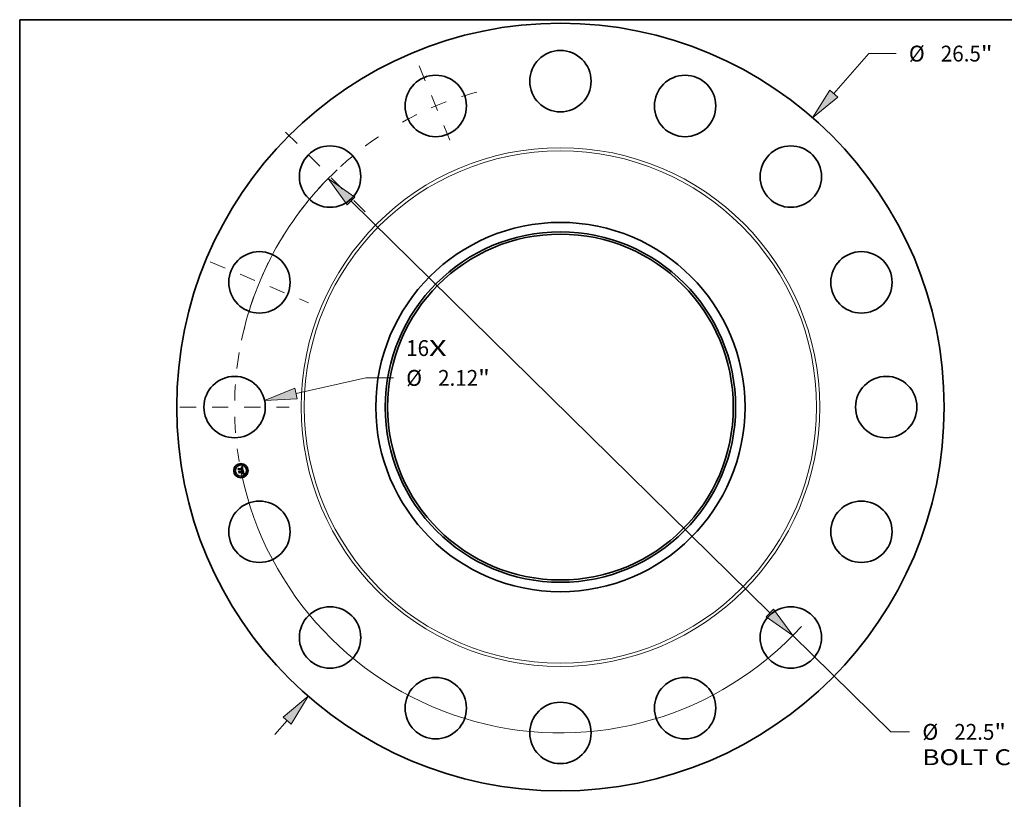
# Model space of a CAD drawing. Extents: x 0 to 10.8, y 0 to 8.3.
# Drawn here: x 0.2 to 6.4, y 3.4 to 8.2 of the extents above; entities that cross this region are included whole.
import ezdxf
from ezdxf.enums import TextEntityAlignment as Align

# ---------------------------------------------------------------- set-up
doc = ezdxf.new("R2010")
doc.units = 0
doc.header["$MEASUREMENT"] = 0
doc.linetypes.add('DASHDOT', pattern=[18.5, 12, -3, 0.5, -3])
doc.layers.get('0').update_dxf_attribs({"lineweight": 13})
doc.layers.add('1', color=7, linetype='Continuous', lineweight=13)
doc.styles.get("Standard").update_dxf_attribs({"font": 'isocp.shx'})

# ---------------------------------------------------------------- blocks, each defined once
blk = doc.blocks.new('BLOCK7')
at = {"color": 7, "lineweight": 13, "ltscale": 0.03937}
for s, p, p2 in [('16', (-5.328165, 1.763416), (-4.537982, 1.763416)), ('X', (-4.537982, 1.763416), (-3.930331, 1.763416))]:
    blk.add_text(s, height=0.546807, dxfattribs=at).set_placement(p, p2, align=Align.FIT)
blk = doc.blocks.new('BLOCK8')
at = {"color": 7, "lineweight": 13, "ltscale": 0.03937}
for p, q in [((9.439981, 10.82256), (10.643367, 12.202194)), ((10.643367, 12.202194), (11.587812, 12.202194))]:
    blk.add_line(p, q, dxfattribs=at)
at = {"color": 7, "lineweight": 13, "ltscale": 0.015967}
blk.add_line((-9.859809, -11.303876), (-9.439981, -10.82256), dxfattribs=at)
at = {"color": 7, "lineweight": 13, "ltscale": 0.03937}
for points in [[(9.300428, 10.944286), (8.709625, 9.985236), (9.579535, 10.700835)], [(-9.300428, -10.944286), (-8.709625, -9.985236), (-9.579535, -10.700835)]]:
    blk.add_lwpolyline(points, close=True, dxfattribs=at)
for points in [[(9.300428, 10.944286), (8.709625, 9.985236), (9.300428, 10.944286), (9.579535, 10.700835)], [(-9.300428, -10.944286), (-8.709625, -9.985236), (-9.300428, -10.944286), (-9.579535, -10.700835)]]:
    blk.add_solid(points, dxfattribs=at)
for s, p, p2 in [('%%c', (12.032256, 11.92879), (12.579063, 11.92879)), ('26.5', (13.134618, 11.92879), (14.517439, 11.92879)), ('"', (14.517439, 11.92879), (14.91843, 11.92879))]:
    blk.add_text(s, height=0.546807, dxfattribs=at).set_placement(p, p2, align=Align.FIT)
blk = doc.blocks.new('BLOCK9')
at = {"color": 7, "lineweight": 13, "ltscale": 0.03937}
for p, q in [((-9.130466, 0.470357), (-6.714298, 1.006542)), ((-6.714298, 1.006542), (-5.769853, 1.006542))]:
    blk.add_line(p, q, dxfattribs=at)
blk.add_lwpolyline([(-9.170586, 0.651141), (-10.215174, 0.229644), (-9.090348, 0.289573)], close=True, dxfattribs=at)
blk.add_solid([(-9.170586, 0.651141), (-10.215174, 0.229644), (-9.170586, 0.651141), (-9.090348, 0.289573)], dxfattribs=at)
for s, p, p2 in [('%%c', (-5.325409, 0.733139), (-4.778603, 0.733139)), ('2.12', (-4.223047, 0.733139), (-2.840227, 0.733139)), ('"', (-2.840227, 0.733139), (-2.439235, 0.733139))]:
    blk.add_text(s, height=0.546807, dxfattribs=at).set_placement(p, p2, align=Align.FIT)
blk = doc.blocks.new('BLOCK10')
at = {"color": 7, "lineweight": 13, "ltscale": 0.03937}
for p, q in [((-7.229253, 7.108817), (7.229253, -7.108817)), ((8.021488, -7.887853), (11.403282, -11.213308))]:
    blk.add_line(p, q, dxfattribs=at)
at = {"color": 7, "lineweight": 13, "ltscale": 0.01628}
blk.add_line((11.403282, -11.213308), (12.054466, -11.213308), dxfattribs=at)
at = {"color": 7, "lineweight": 13, "ltscale": 0.03937}
for points in [[(-7.099414, 7.240856), (-8.021488, 7.887853), (-7.359092, 6.976778)], [(7.099414, -7.240856), (8.021488, -7.887853), (7.359092, -6.976778)]]:
    blk.add_lwpolyline(points, close=True, dxfattribs=at)
for start, end in [(133.253371, 168.155829), (191.844185, 317.709145)]:
    blk.add_arc((0, 0), 11.25, start, end, dxfattribs=at)
for points in [[(-7.099414, 7.240856), (-8.021488, 7.887853), (-7.099414, 7.240856), (-7.359092, 6.976778)], [(7.099414, -7.240856), (8.021488, -7.887853), (7.099414, -7.240856), (7.359092, -6.976778)]]:
    blk.add_solid(points, dxfattribs=at)
for s, p, p2 in [('%%c', (12.49891, -11.486712), (13.045718, -11.486712)), ('22.5', (13.601272, -11.486712), (14.984094, -11.486712)), ('"', (14.984092, -11.486712), (15.385084, -11.486712)), ('BOLT CIRCLE', (12.49891, -12.361603), (17.989102, -12.361603))]:
    blk.add_text(s, height=0.546807, dxfattribs=at).set_placement(p, p2, align=Align.FIT)
blk = doc.blocks.new('BLOCK11')
at = {"color": 7, "linetype": 'DASHDOT', "lineweight": 13, "ltscale": 0.03937}
blk.add_line((-13.138154, 0), (-9.361846, 0), dxfattribs=at)
blk.add_arc((0, 0), 11.25, 170.383713, 189.616287, dxfattribs=at)
blk = doc.blocks.new('BLOCK12')
at = {"color": 7, "linetype": 'DASHDOT', "lineweight": 13, "ltscale": 0.03937}
blk.add_line((-12.090413, 5.008013), (-8.696876, 3.602364), dxfattribs=at)
blk.add_arc((0, 0), 11.25, 148.146434, 166.853571, dxfattribs=at)
blk = doc.blocks.new('BLOCK13')
at = {"color": 7, "linetype": 'DASHDOT', "lineweight": 13, "ltscale": 0.03937}
blk.add_line((-9.488881, 9.488881), (-6.421022, 6.421022), dxfattribs=at)
blk.add_arc((0, 0), 11.25, 123.951828, 146.048173, dxfattribs=at)
blk = doc.blocks.new('BLOCK14')
at = {"color": 7, "linetype": 'DASHDOT', "lineweight": 13, "ltscale": 0.03937}
blk.add_line((-4.878715, 11.778259), (-3.731662, 9.00903), dxfattribs=at)
blk.add_arc((0, 0), 11.25, 104.867207, 120.132796, dxfattribs=at)

msp = doc.modelspace()

# ---------------------------------------------------------------- linework, layer by layer
at = {"color": 7, "lineweight": 35, "ltscale": 1.7e-05}
for p, q in [((1.608859, 5.460256), (1.609287, 5.460798)), ((1.627776, 5.469438), (1.628233, 5.469948)), ((1.63033, 5.471271), (1.630875, 5.471653)), ((1.630875, 5.471653), (1.63143, 5.472055)), ((1.633784, 5.450174), (1.633105, 5.450331)), ((1.633374, 5.450861), (1.634051, 5.450709)), ((1.636876, 5.429753), (1.637526, 5.429583)), ((1.637804, 5.428904), (1.637161, 5.429112)), ((1.637526, 5.429583), (1.638183, 5.429372))]:
    msp.add_line(p, q, dxfattribs=at)
at = {"color": 7, "lineweight": 35, "ltscale": 0.000249}
msp.add_line((1.6108, 5.450499), (1.608859, 5.460256), dxfattribs=at)
at = {"color": 7, "lineweight": 35, "ltscale": 0.000233}
msp.add_line((1.609287, 5.460798), (1.611107, 5.451652), dxfattribs=at)
at = {"color": 7, "lineweight": 35, "ltscale": 0.000222}
msp.add_line((1.611906, 5.453121), (1.61017, 5.461847), dxfattribs=at)
at = {"color": 7, "lineweight": 35, "ltscale": 8.9e-05}
for p, q in [((1.61017, 5.461847), (1.612936, 5.459619)), ((1.617759, 5.438068), (1.615763, 5.43513))]:
    msp.add_line(p, q, dxfattribs=at)
at = {"color": 7, "lineweight": 35, "ltscale": 0.00012}
msp.add_line((1.613786, 5.454249), (1.6108, 5.450499), dxfattribs=at)
at = {"color": 7, "lineweight": 35, "ltscale": 9.9e-05}
msp.add_line((1.611107, 5.451652), (1.613519, 5.454792), dxfattribs=at)
at = {"color": 7, "lineweight": 35, "ltscale": 7.8e-05}
msp.add_line((1.613539, 5.455788), (1.611906, 5.453121), dxfattribs=at)
at = {"color": 7, "lineweight": 35, "ltscale": 0.000484}
msp.add_line((1.612936, 5.459619), (1.631935, 5.463398), dxfattribs=at)
at = {"color": 7, "lineweight": 35, "ltscale": 0.000507}
msp.add_line((1.613519, 5.454792), (1.633416, 5.458749), dxfattribs=at)
at = {"color": 7, "lineweight": 35, "ltscale": 0.000528}
msp.add_line((1.634284, 5.459676), (1.613539, 5.455788), dxfattribs=at)
at = {"color": 7, "lineweight": 35, "ltscale": 0.000489}
msp.add_line((1.632991, 5.45805), (1.613786, 5.454249), dxfattribs=at)
at = {"color": 7, "lineweight": 35, "ltscale": 9e-06}
for p, q in [((1.624485, 5.447167), (1.624764, 5.447361)), ((1.625114, 5.446732), (1.624813, 5.446957)), ((1.625388, 5.446492), (1.625114, 5.446732)), ((1.628188, 5.4679), (1.627824, 5.467881)), ((1.628532, 5.467902), (1.628188, 5.4679)), ((1.628596, 5.468389), (1.628967, 5.468366)), ((1.628967, 5.468366), (1.629313, 5.468322)), ((1.629888, 5.469486), (1.629513, 5.469527)), ((1.630239, 5.469421), (1.629888, 5.469486)), ((1.631507, 5.465492), (1.631401, 5.465821)), ((1.631601, 5.465137), (1.631507, 5.465492)), ((1.63159, 5.466681), (1.631734, 5.466372)), ((1.631734, 5.466372), (1.631865, 5.466035)), ((1.632305, 5.452073), (1.631933, 5.452121)), ((1.632263, 5.467947), (1.632071, 5.468234)), ((1.632442, 5.467627), (1.632263, 5.467947)), ((1.632664, 5.45202), (1.632305, 5.452073)), ((1.633012, 5.451964), (1.632664, 5.45202)), ((1.63289, 5.453119), (1.633204, 5.45333)), ((1.632929, 5.453611), (1.633051, 5.453946)), ((1.633349, 5.451902), (1.633012, 5.451964)), ((1.633051, 5.453946), (1.633152, 5.454287)), ((1.633348, 5.453989), (1.633082, 5.453732)), ((1.63318, 5.465201), (1.633114, 5.465557)), ((1.633152, 5.454287), (1.633232, 5.454634)), ((1.633238, 5.464836), (1.63318, 5.465201)), ((1.633204, 5.45333), (1.633488, 5.453546)), ((1.633232, 5.454634), (1.633291, 5.454988)), ((1.633289, 5.464461), (1.633238, 5.464836)), ((1.633291, 5.454988), (1.633328, 5.455347)), ((1.63334, 5.456085), (1.633315, 5.456463)), ((1.633328, 5.455347), (1.633345, 5.455713)), ((1.633345, 5.455713), (1.63334, 5.456085)), ((1.633561, 5.454265), (1.633348, 5.453989)), ((1.63364, 5.457722), (1.633709, 5.457362)), ((1.633709, 5.457362), (1.633767, 5.457022)), ((1.63389, 5.455214), (1.633831, 5.454874)), ((1.634379, 5.459338), (1.634284, 5.459676)), ((1.634469, 5.458998), (1.634379, 5.459338)), ((1.634553, 5.458658), (1.634469, 5.458998)), ((1.63463, 5.458316), (1.634553, 5.458658)), ((1.634702, 5.457973), (1.63463, 5.458316)), ((1.634858, 5.456795), (1.634827, 5.457169)), ((1.634867, 5.456438), (1.634858, 5.456795)), ((1.625635, 5.446237), (1.625388, 5.446492)), ((1.62541, 5.444635), (1.625537, 5.444317)), ((1.625537, 5.444317), (1.625642, 5.443979)), ((1.625855, 5.445966), (1.625635, 5.446237)), ((1.625642, 5.443979), (1.625726, 5.443622)), ((1.626048, 5.445679), (1.625855, 5.445966)), ((1.626213, 5.445378), (1.626048, 5.445679)), ((1.626352, 5.445061), (1.626213, 5.445378)), ((1.626463, 5.444729), (1.626352, 5.445061)), ((1.626547, 5.444381), (1.626463, 5.444729)), ((1.637421, 5.430658), (1.63705, 5.430733)), ((1.637186, 5.438101), (1.637113, 5.438444)), ((1.637769, 5.430585), (1.637421, 5.430658)), ((1.637503, 5.436092), (1.637462, 5.436449)), ((1.638216, 5.433257), (1.638411, 5.433554)), ((1.638855, 5.434738), (1.638904, 5.435091)), ((1.641489, 5.429297), (1.641169, 5.429445)), ((1.641826, 5.429139), (1.641489, 5.429297))]:
    msp.add_line(p, q, dxfattribs=at)
at = {"color": 7, "lineweight": 35, "ltscale": 1e-05}
for p, q in [((1.624813, 5.446957), (1.624485, 5.447167)), ((1.627824, 5.467881), (1.627439, 5.467843)), ((1.627783, 5.468376), (1.628202, 5.468393)), ((1.628202, 5.468393), (1.628596, 5.468389)), ((1.629513, 5.469527), (1.629115, 5.469542)), ((1.631549, 5.452165), (1.631779, 5.452508)), ((1.631933, 5.452121), (1.631549, 5.452165)), ((1.631685, 5.464757), (1.631601, 5.465137)), ((1.631865, 5.466035), (1.631983, 5.46567)), ((1.631983, 5.46567), (1.632088, 5.465277)), ((1.632605, 5.467276), (1.632442, 5.467627)), ((1.632548, 5.452911), (1.63289, 5.453119)), ((1.632754, 5.466893), (1.632605, 5.467276)), ((1.633268, 5.456847), (1.633201, 5.457238)), ((1.633315, 5.456463), (1.633268, 5.456847)), ((1.633332, 5.464076), (1.633289, 5.464461)), ((1.633367, 5.463683), (1.633332, 5.464076)), ((1.633906, 5.455629), (1.63389, 5.455214)), ((1.634775, 5.457562), (1.634702, 5.457973)), ((1.634827, 5.457169), (1.634775, 5.457562)), ((1.636239, 5.430886), (1.635827, 5.430962)), ((1.63705, 5.430733), (1.636656, 5.430809)), ((1.637027, 5.438819), (1.636927, 5.439224)), ((1.637113, 5.438444), (1.637027, 5.438819)), ((1.63741, 5.436828), (1.637346, 5.437229)), ((1.637462, 5.436449), (1.63741, 5.436828)), ((1.637716, 5.432641), (1.637984, 5.432953)), ((1.637984, 5.432953), (1.638216, 5.433257)), ((1.638904, 5.435091), (1.638931, 5.435475)), ((1.638931, 5.435475), (1.638935, 5.435891)), ((1.642178, 5.42897), (1.641826, 5.429139))]:
    msp.add_line(p, q, dxfattribs=at)
at = {"color": 7, "lineweight": 35, "ltscale": 1.3e-05}
for p, q in [((1.624764, 5.447361), (1.625276, 5.447263)), ((1.627439, 5.467843), (1.62734, 5.468339)), ((1.630457, 5.467947), (1.630889, 5.467635)), ((1.630796, 5.450765), (1.630869, 5.451295)), ((1.636056, 5.449486), (1.635555, 5.449667)), ((1.635791, 5.450207), (1.636274, 5.450024)), ((1.627575, 5.44562), (1.627829, 5.44517)), ((1.636278, 5.431314), (1.636692, 5.431657)), ((1.636692, 5.431657), (1.63707, 5.431993)), ((1.636737, 5.432374), (1.636997, 5.432822)), ((1.63735, 5.439679), (1.637464, 5.439191)), ((1.637464, 5.439191), (1.637575, 5.438689)), ((1.637545, 5.434649), (1.637561, 5.435158)), ((1.637575, 5.438689), (1.637685, 5.438174)), ((1.637685, 5.438174), (1.637792, 5.437646)), ((1.637916, 5.43438), (1.637784, 5.433878)), ((1.639167, 5.430236), (1.638677, 5.430372)), ((1.638879, 5.436813), (1.638818, 5.437321))]:
    msp.add_line(p, q, dxfattribs=at)
at = {"color": 7, "lineweight": 35, "ltscale": 1.2e-05}
for p, q in [((1.625276, 5.447263), (1.625751, 5.447115)), ((1.625751, 5.447115), (1.62619, 5.446916)), ((1.62619, 5.446916), (1.626591, 5.446667)), ((1.626591, 5.446667), (1.626956, 5.446368)), ((1.628246, 5.469498), (1.627776, 5.469438)), ((1.630157, 5.467527), (1.629698, 5.467725)), ((1.630537, 5.467252), (1.630157, 5.467527)), ((1.630869, 5.466878), (1.630537, 5.467252)), ((1.633008, 5.466034), (1.632889, 5.46648)), ((1.633114, 5.465557), (1.633008, 5.466034)), ((1.633881, 5.456125), (1.633906, 5.455629)), ((1.636511, 5.449299), (1.636056, 5.449486)), ((1.636274, 5.450024), (1.636709, 5.449834)), ((1.626956, 5.446368), (1.627284, 5.446019)), ((1.627284, 5.446019), (1.627575, 5.44562)), ((1.634775, 5.429562), (1.634963, 5.430016)), ((1.636812, 5.439659), (1.636684, 5.440125)), ((1.636997, 5.432822), (1.637208, 5.433273)), ((1.63707, 5.431993), (1.637411, 5.432321)), ((1.637208, 5.433273), (1.637369, 5.433728)), ((1.637234, 5.440155), (1.63735, 5.439679)), ((1.6376, 5.433427), (1.637365, 5.433026)), ((1.637369, 5.433728), (1.637481, 5.434187)), ((1.637481, 5.434187), (1.637545, 5.434649)), ((1.637784, 5.433878), (1.6376, 5.433427)), ((1.638918, 5.436337), (1.638879, 5.436813)), ((1.64005, 5.429925), (1.639586, 5.430099)), ((1.641558, 5.427696), (1.641302, 5.427287))]:
    msp.add_line(p, q, dxfattribs=at)
at = {"color": 7, "lineweight": 35, "ltscale": 1.1e-05}
for p, q in [((1.62734, 5.468339), (1.627783, 5.468376)), ((1.628692, 5.469532), (1.628246, 5.469498)), ((1.629115, 5.469542), (1.628692, 5.469532)), ((1.631779, 5.452508), (1.632178, 5.452708)), ((1.632088, 5.465277), (1.632181, 5.464856)), ((1.632178, 5.452708), (1.632548, 5.452911)), ((1.632889, 5.46648), (1.632754, 5.466893)), ((1.636922, 5.449105), (1.636511, 5.449299)), ((1.636709, 5.449834), (1.637095, 5.449635)), ((1.636656, 5.430809), (1.636239, 5.430886)), ((1.637077, 5.432674), (1.636737, 5.432374)), ((1.636927, 5.439224), (1.636812, 5.439659)), ((1.637365, 5.433026), (1.637077, 5.432674)), ((1.637271, 5.437654), (1.637186, 5.438101)), ((1.637346, 5.437229), (1.637271, 5.437654)), ((1.637411, 5.432321), (1.637716, 5.432641)), ((1.638935, 5.435891), (1.638918, 5.436337)), ((1.639586, 5.430099), (1.639167, 5.430236))]:
    msp.add_line(p, q, dxfattribs=at)
at = {"color": 7, "lineweight": 35, "ltscale": 1.5e-05}
for p, q in [((1.628233, 5.469948), (1.628744, 5.470248)), ((1.628744, 5.470248), (1.629264, 5.470569)), ((1.63501, 5.449842), (1.634419, 5.450011)), ((1.63468, 5.45055), (1.63526, 5.450382)), ((1.625081, 5.430195), (1.625269, 5.430748)), ((1.633518, 5.432389), (1.63333, 5.431835)), ((1.635931, 5.429414), (1.635343, 5.429507)), ((1.636536, 5.429282), (1.635931, 5.429414)), ((1.638023, 5.435535), (1.637995, 5.434933))]:
    msp.add_line(p, q, dxfattribs=at)
at = {"color": 7, "lineweight": 35, "ltscale": 8e-06}
for p, q in [((1.628855, 5.467885), (1.628532, 5.467902)), ((1.629157, 5.467849), (1.628855, 5.467885)), ((1.629313, 5.468322), (1.629635, 5.468259)), ((1.629635, 5.468259), (1.629933, 5.468175)), ((1.630566, 5.469331), (1.630239, 5.469421)), ((1.63087, 5.469215), (1.630566, 5.469331)), ((1.631149, 5.469075), (1.63087, 5.469215)), ((1.631405, 5.46891), (1.631149, 5.469075)), ((1.631284, 5.466124), (1.631157, 5.466401)), ((1.631265, 5.467214), (1.631434, 5.466962)), ((1.631401, 5.465821), (1.631284, 5.466124)), ((1.631641, 5.468716), (1.631405, 5.46891)), ((1.631434, 5.466962), (1.63159, 5.466681)), ((1.631863, 5.468491), (1.631641, 5.468716)), ((1.632071, 5.468234), (1.631863, 5.468491)), ((1.633673, 5.451837), (1.633349, 5.451902)), ((1.633488, 5.453546), (1.633744, 5.453765)), ((1.633722, 5.45456), (1.633561, 5.454265)), ((1.633985, 5.451767), (1.633673, 5.451837)), ((1.633831, 5.454874), (1.633722, 5.45456)), ((1.633744, 5.453765), (1.633972, 5.453989)), ((1.633767, 5.457022), (1.633815, 5.456702)), ((1.633815, 5.456702), (1.633853, 5.456404)), ((1.633972, 5.453989), (1.634171, 5.454216)), ((1.634286, 5.451693), (1.633985, 5.451767)), ((1.63477, 5.455479), (1.634823, 5.455781)), ((1.634823, 5.455781), (1.634856, 5.4561)), ((1.634856, 5.4561), (1.634867, 5.456438)), ((1.637886, 5.450547), (1.637585, 5.450636)), ((1.623845, 5.445694), (1.62359, 5.445877)), ((1.62408, 5.445499), (1.623845, 5.445694)), ((1.623919, 5.44632), (1.624196, 5.446137)), ((1.624196, 5.446137), (1.624453, 5.445935)), ((1.624453, 5.445935), (1.624687, 5.445714)), ((1.624687, 5.445714), (1.6249, 5.445473)), ((1.6249, 5.445473), (1.625091, 5.445213)), ((1.625091, 5.445213), (1.625261, 5.444934)), ((1.625261, 5.444934), (1.62541, 5.444635)), ((1.637534, 5.435758), (1.637503, 5.436092)), ((1.637553, 5.435447), (1.637534, 5.435758)), ((1.638094, 5.430513), (1.637769, 5.430585)), ((1.638397, 5.430442), (1.638094, 5.430513)), ((1.638411, 5.433554), (1.638569, 5.433842)), ((1.638569, 5.433842), (1.638692, 5.434122)), ((1.638692, 5.434122), (1.638784, 5.434415)), ((1.638784, 5.434415), (1.638855, 5.434738)), ((1.640865, 5.429581), (1.640577, 5.429706)), ((1.641169, 5.429445), (1.640865, 5.429581))]:
    msp.add_line(p, q, dxfattribs=at)
at = {"color": 7, "lineweight": 35, "ltscale": 1.4e-05}
for p, q in [((1.629698, 5.467725), (1.629157, 5.467849)), ((1.635555, 5.449667), (1.63501, 5.449842)), ((1.63526, 5.450382), (1.635791, 5.450207)), ((1.637095, 5.449635), (1.636922, 5.449105)), ((1.62359, 5.445877), (1.623919, 5.44632)), ((1.627829, 5.44517), (1.628047, 5.44467)), ((1.628047, 5.44467), (1.628227, 5.44412)), ((1.635343, 5.429507), (1.634775, 5.429562)), ((1.635827, 5.430962), (1.636278, 5.431314)), ((1.637104, 5.440705), (1.637234, 5.440155)), ((1.637995, 5.434933), (1.637916, 5.43438)), ((1.638735, 5.437859), (1.638629, 5.438428)), ((1.638818, 5.437321), (1.638735, 5.437859))]:
    msp.add_line(p, q, dxfattribs=at)
at = {"color": 7, "lineweight": 35, "ltscale": 1.6e-05}
for p, q in [((1.629264, 5.470569), (1.629793, 5.47091)), ((1.629793, 5.47091), (1.63033, 5.471271)), ((1.634419, 5.450011), (1.633784, 5.450174)), ((1.634051, 5.450709), (1.63468, 5.45055)), ((1.634963, 5.430016), (1.635594, 5.42997)), ((1.635594, 5.42997), (1.636232, 5.429882)), ((1.636232, 5.429882), (1.636876, 5.429753)), ((1.637161, 5.429112), (1.636536, 5.429282)), ((1.637998, 5.436188), (1.638023, 5.435535))]:
    msp.add_line(p, q, dxfattribs=at)
at = {"color": 7, "lineweight": 35, "ltscale": 7e-06}
for p, q in [((1.629933, 5.468175), (1.630207, 5.468071)), ((1.630207, 5.468071), (1.630457, 5.467947)), ((1.631018, 5.466653), (1.630869, 5.466878)), ((1.630889, 5.467635), (1.631083, 5.467439)), ((1.631157, 5.466401), (1.631018, 5.466653)), ((1.631083, 5.467439), (1.631265, 5.467214)), ((1.633072, 5.457774), (1.632991, 5.45805)), ((1.633142, 5.457503), (1.633072, 5.457774)), ((1.633201, 5.457238), (1.633142, 5.457503)), ((1.633853, 5.456404), (1.633881, 5.456125)), ((1.634171, 5.454216), (1.634341, 5.454448)), ((1.634575, 5.451614), (1.634286, 5.451693)), ((1.634341, 5.454448), (1.634483, 5.454684)), ((1.634483, 5.454684), (1.6346, 5.454931)), ((1.634852, 5.451532), (1.634575, 5.451614)), ((1.6346, 5.454931), (1.634695, 5.455196)), ((1.634695, 5.455196), (1.63477, 5.455479)), ((1.624293, 5.445292), (1.62408, 5.445499)), ((1.624486, 5.445074), (1.624293, 5.445292)), ((1.624659, 5.444844), (1.624486, 5.445074)), ((1.62481, 5.444603), (1.624659, 5.444844)), ((1.624941, 5.444349), (1.62481, 5.444603)), ((1.625052, 5.444084), (1.624941, 5.444349)), ((1.625141, 5.443808), (1.625052, 5.444084)), ((1.62521, 5.44352), (1.625141, 5.443808)), ((1.626591, 5.44409), (1.626547, 5.444381)), ((1.626623, 5.443801), (1.626591, 5.44409)), ((1.637561, 5.435158), (1.637553, 5.435447)), ((1.638677, 5.430372), (1.638397, 5.430442)), ((1.640306, 5.429821), (1.64005, 5.429925)), ((1.640577, 5.429706), (1.640306, 5.429821))]:
    msp.add_line(p, q, dxfattribs=at)
at = {"color": 7, "lineweight": 35, "ltscale": 2.1e-05}
for p, q in [((1.63161, 5.450626), (1.630796, 5.450765)), ((1.641302, 5.427287), (1.640565, 5.427687))]:
    msp.add_line(p, q, dxfattribs=at)
at = {"color": 7, "lineweight": 35, "ltscale": 2.5e-05}
msp.add_line((1.630869, 5.451295), (1.631875, 5.451143), dxfattribs=at)
at = {"color": 7, "lineweight": 35, "ltscale": 1.8e-05}
for p, q in [((1.63143, 5.472055), (1.631993, 5.472478)), ((1.631993, 5.472478), (1.632565, 5.472921)), ((1.632649, 5.451006), (1.633374, 5.450861)), ((1.612239, 5.443262), (1.61266, 5.443842)), ((1.638466, 5.428657), (1.637804, 5.428904)), ((1.637921, 5.436892), (1.637998, 5.436188)), ((1.638044, 5.441368), (1.637923, 5.442078)), ((1.638183, 5.429372), (1.638845, 5.429119)), ((1.639147, 5.428372), (1.638466, 5.428657)), ((1.638845, 5.429119), (1.639514, 5.428825))]:
    msp.add_line(p, q, dxfattribs=at)
at = {"color": 7, "lineweight": 35, "ltscale": 2e-05}
for p, q in [((1.63238, 5.450482), (1.63161, 5.450626)), ((1.631875, 5.451143), (1.632649, 5.451006)), ((1.640565, 5.427687), (1.639846, 5.428049)), ((1.64087, 5.428113), (1.641558, 5.427696))]:
    msp.add_line(p, q, dxfattribs=at)
at = {"color": 7, "lineweight": 35, "ltscale": 3.5e-05}
msp.add_line((1.631935, 5.463398), (1.631685, 5.464757), dxfattribs=at)
at = {"color": 7, "lineweight": 35, "ltscale": 2.9e-05}
msp.add_line((1.632181, 5.464856), (1.63239, 5.463706), dxfattribs=at)
at = {"color": 7, "lineweight": 35, "ltscale": 1.9e-05}
for p, q in [((1.633105, 5.450331), (1.63238, 5.450482)), ((1.632565, 5.472921), (1.633145, 5.473385)), ((1.627289, 5.434763), (1.626884, 5.434106)), ((1.637792, 5.437646), (1.637921, 5.436892)), ((1.639846, 5.428049), (1.639147, 5.428372)), ((1.639514, 5.428825), (1.640189, 5.42849)), ((1.640189, 5.42849), (1.64087, 5.428113))]:
    msp.add_line(p, q, dxfattribs=at)
at = {"color": 7, "lineweight": 35, "ltscale": 2.4e-05}
msp.add_line((1.63239, 5.463706), (1.633367, 5.463683), dxfattribs=at)
at = {"color": 7, "lineweight": 35, "ltscale": 5e-06}
msp.add_line((1.633082, 5.453732), (1.632929, 5.453611), dxfattribs=at)
at = {"color": 7, "lineweight": 35, "ltscale": 0.000583}
msp.add_line((1.633145, 5.473385), (1.637886, 5.450547), dxfattribs=at)
at = {"color": 7, "lineweight": 35, "ltscale": 2.6e-05}
msp.add_line((1.633416, 5.458749), (1.63364, 5.457722), dxfattribs=at)
at = {"color": 7, "lineweight": 35, "ltscale": 7.2e-05}
msp.add_line((1.637585, 5.450636), (1.634852, 5.451532), dxfattribs=at)
at = {"color": 7, "lineweight": 35, "ltscale": 9.1e-05}
msp.add_line((1.636285, 5.445723), (1.638235, 5.448791), dxfattribs=at)
at = {"color": 7, "lineweight": 35, "ltscale": 0.000505}
msp.add_line((1.638235, 5.448791), (1.642178, 5.42897), dxfattribs=at)
at = {"color": 7, "lineweight": 35, "ltscale": 0.000282}
msp.add_line((1.614439, 5.432206), (1.612239, 5.443262), dxfattribs=at)
at = {"color": 7, "lineweight": 35, "ltscale": 0.000267}
msp.add_line((1.61266, 5.443842), (1.614741, 5.433378), dxfattribs=at)
at = {"color": 7, "lineweight": 35, "ltscale": 0.000239}
msp.add_line((1.615763, 5.43513), (1.613898, 5.444505), dxfattribs=at)
at = {"color": 7, "lineweight": 35, "ltscale": 0.000101}
msp.add_line((1.613898, 5.444505), (1.616999, 5.441886), dxfattribs=at)
at = {"color": 7, "lineweight": 35, "ltscale": 0.000136}
msp.add_line((1.617933, 5.436395), (1.614439, 5.432206), dxfattribs=at)
at = {"color": 7, "lineweight": 35, "ltscale": 0.000112}
msp.add_line((1.614741, 5.433378), (1.617609, 5.436827), dxfattribs=at)
at = {"color": 7, "lineweight": 35, "ltscale": 0.000209}
msp.add_line((1.616999, 5.441886), (1.62521, 5.44352), dxfattribs=at)
at = {"color": 7, "lineweight": 35, "ltscale": 0.000227}
msp.add_line((1.617609, 5.436827), (1.626526, 5.438601), dxfattribs=at)
at = {"color": 7, "lineweight": 35, "ltscale": 0.000245}
msp.add_line((1.627383, 5.439982), (1.617759, 5.438068), dxfattribs=at)
at = {"color": 7, "lineweight": 35, "ltscale": 0.000208}
msp.add_line((1.626105, 5.438021), (1.617933, 5.436395), dxfattribs=at)
at = {"color": 7, "lineweight": 35, "ltscale": 0.00021}
for p, q in [((1.63333, 5.431835), (1.625081, 5.430195)), ((1.625269, 5.430748), (1.633518, 5.432389))]:
    msp.add_line(p, q, dxfattribs=at)
at = {"color": 7, "lineweight": 35, "ltscale": 0.000115}
msp.add_line((1.625721, 5.431771), (1.628252, 5.435609), dxfattribs=at)
at = {"color": 7, "lineweight": 35, "ltscale": 0.000204}
msp.add_line((1.633721, 5.433362), (1.625721, 5.431771), dxfattribs=at)
at = {"color": 7, "lineweight": 35, "ltscale": 2.3e-05}
msp.add_line((1.625726, 5.443622), (1.626623, 5.443801), dxfattribs=at)
at = {"color": 7, "lineweight": 35, "ltscale": 0.0001}
msp.add_line((1.626884, 5.434106), (1.626105, 5.438021), dxfattribs=at)
at = {"color": 7, "lineweight": 35, "ltscale": 9.8e-05}
msp.add_line((1.626526, 5.438601), (1.627289, 5.434763), dxfattribs=at)
at = {"color": 7, "lineweight": 35, "ltscale": 0.000111}
msp.add_line((1.628252, 5.435609), (1.627383, 5.439982), dxfattribs=at)
at = {"color": 7, "lineweight": 35, "ltscale": 0.000205}
msp.add_line((1.628227, 5.44412), (1.636285, 5.445723), dxfattribs=at)
at = {"color": 7, "lineweight": 35, "ltscale": 0.000228}
msp.add_line((1.637923, 5.442078), (1.628987, 5.440301), dxfattribs=at)
at = {"color": 7, "lineweight": 35, "ltscale": 3e-05}
msp.add_line((1.628987, 5.440301), (1.629218, 5.439136), dxfattribs=at)
at = {"color": 7, "lineweight": 35, "ltscale": 0.000201}
msp.add_line((1.629218, 5.439136), (1.637104, 5.440705), dxfattribs=at)
at = {"color": 7, "lineweight": 35, "ltscale": 0.000188}
msp.add_line((1.636684, 5.440125), (1.629313, 5.438659), dxfattribs=at)
at = {"color": 7, "lineweight": 35, "ltscale": 7.3e-05}
msp.add_line((1.629313, 5.438659), (1.629887, 5.435776), dxfattribs=at)
at = {"color": 7, "lineweight": 35, "ltscale": 0.000113}
msp.add_line((1.629887, 5.435776), (1.633721, 5.433362), dxfattribs=at)
at = {"color": 7, "lineweight": 35, "ltscale": 4.7e-05}
msp.add_line((1.638394, 5.439512), (1.638044, 5.441368), dxfattribs=at)
at = {"color": 7, "lineweight": 35, "ltscale": 2.8e-05}
msp.add_line((1.638629, 5.438428), (1.638394, 5.439512), dxfattribs=at)
at = {"color": 7, "lineweight": 35, "ltscale": 0.03937}
for centre, radius in [((3.610902, 5.843018), 2.385), ((3.610902, 7.868018), 0.1908), ((2.835968, 7.713874), 0.1908), ((4.385836, 7.713874), 0.1908), ((2.179011, 7.274909), 0.1908), ((5.042793, 7.274909), 0.1908), ((3.610902, 5.843018), 1.1475), ((3.610902, 5.843018), 1.088593), ((3.610902, 5.843018), 1.07442), ((1.740046, 6.617952), 0.1908), ((5.481758, 6.617952), 0.1908), ((1.585902, 5.843018), 0.1908), ((5.635902, 5.843018), 0.1908), ((1.624812, 5.44796), 0.04455), ((1.591699, 5.470086), 0.0027), ((1.624812, 5.44796), 0.0351), ((1.617042, 5.48702), 0.0027), ((1.646937, 5.481074), 0.0027), ((1.663872, 5.45573), 0.0027), ((1.585752, 5.440191), 0.0027), ((1.602686, 5.414847), 0.0027), ((1.632581, 5.408901), 0.0027), ((1.657925, 5.425835), 0.0027), ((1.740046, 5.068084), 0.1908), ((5.481758, 5.068084), 0.1908), ((2.179011, 4.411127), 0.1908), ((5.042793, 4.411127), 0.1908), ((2.835968, 3.972162), 0.1908), ((4.385836, 3.972162), 0.1908), ((3.610902, 3.818018), 0.1908)]:
    msp.add_circle(centre, radius, dxfattribs=at)
at = {"color": 7, "lineweight": 13, "ltscale": 0.03937}
for radius in [1.611665, 1.591854]:
    msp.add_circle((3.610902, 5.843018), radius, dxfattribs=at)
at = {"layer": '1', "color": 7, "lineweight": 35, "ltscale": 0.03937}
for p, q in [((0.25, 0.25), (0.25, 8.25)), ((0.25, 8.25), (10.75, 8.25))]:
    msp.add_line(p, q, dxfattribs=at)

# ---------------------------------------------------------------- block references
at = {"lineweight": 0, "xscale": 0.18, "yscale": 0.18, "zscale": 0.18}
for name in ['BLOCK8', 'BLOCK14', 'BLOCK13', 'BLOCK10', 'BLOCK12', 'BLOCK7', 'BLOCK11', 'BLOCK9']:
    msp.add_blockref(name, (3.610902, 5.843018), dxfattribs=at)

doc.saveas('drawing.dxf')
